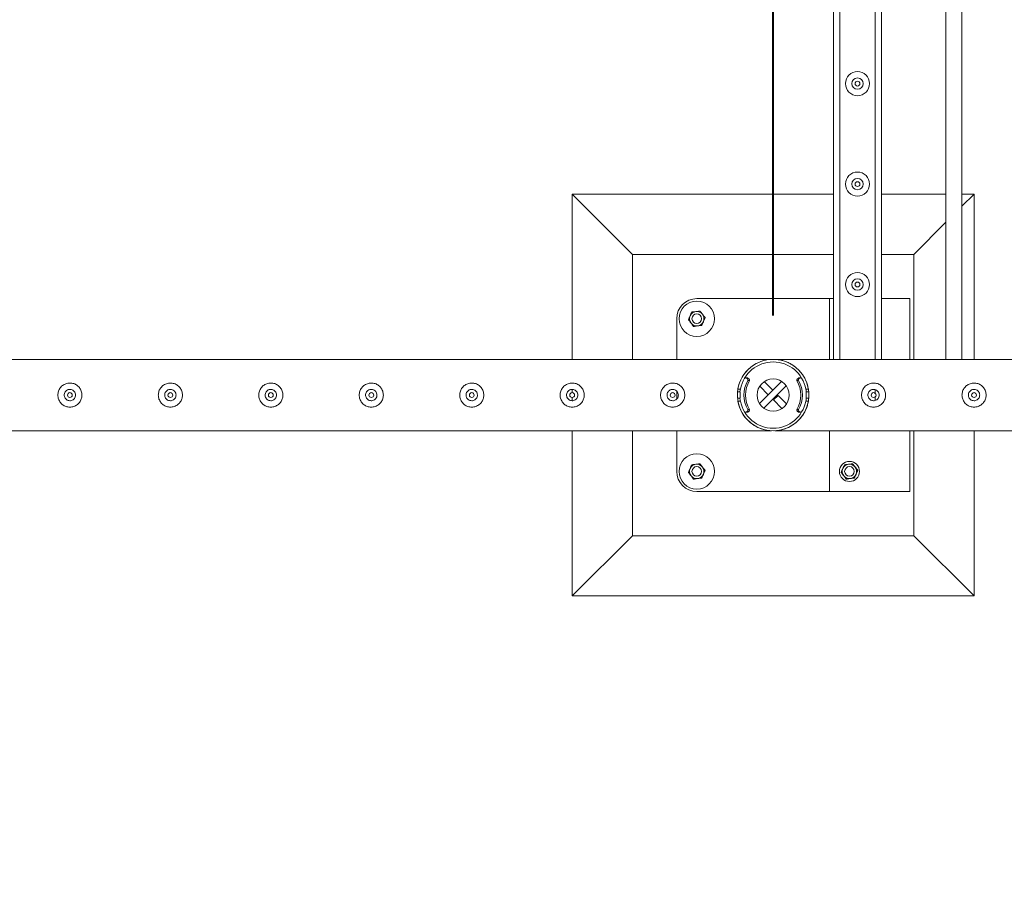
# Model space of a CAD drawing. Units: millimetres. Extents: x 0 to 4200, y 0 to 2976.
# Drawn here: x 1254 to 1377, y 2053 to 2159 of the extents above; entities that cross this region are included whole.
import ezdxf

# ---------------------------------------------------------------- set-up
doc = ezdxf.new("R2010")
doc.units = ezdxf.units.MM
doc.header["$LTSCALE"] = 100
doc.layers.add('LE_NORM', color=179, linetype='Continuous', lineweight=40)
doc.styles.add('SLDTEXTSTYLE0', font='TXT', dxfattribs={"width": 0.605})
doc.dimstyles.new('SLDDIMSTYLE0', dxfattribs={"dimtxt": 35, "dimasz": 30, "dimexe": 0, "dimexo": 0.0625, "dimgap": 8.75, "dimtad": 1, "dimrnd": 1e-09, "dimzin": 12, "dimdsep": 46, "dimtxsty": 'SLDTEXTSTYLE0', "dimsah": 1, "dimcen": 0.09, "dimadec": 0, "dimazin": 3, "dimtfac": 1, "dimtmove": 0, "dimatfit": 0, "dimfxl": 0, "dimfrac": 2, "dimtolj": 1, "dimtzin": 12, "dimarcsym": 0})
doc.dimstyles.new('SLDDIMSTYLE1', dxfattribs={"dimtxt": 35, "dimasz": 30, "dimexe": 0, "dimexo": 0.0625, "dimgap": 8.75, "dimtad": 1, "dimrnd": 1e-09, "dimzin": 12, "dimdsep": 46, "dimtxsty": 'SLDTEXTSTYLE0', "dimsah": 1, "dimcen": 0.09, "dimadec": 0, "dimazin": 3, "dimtfac": 1, "dimtofl": 0, "dimtmove": 0, "dimatfit": 3, "dimfxl": 0, "dimfrac": 2, "dimtolj": 1, "dimtzin": 12, "dimarcsym": 0})

# ---------------------------------------------------------------- blocks, each defined once
blk = doc.blocks.new('_D_2')
at = {"layer": 'LE_NORM'}
for p, q in [((763.16, 2202.78), (763.16, 2262.78)), ((1313.26, 2202.78), (753.26, 2202.78)), ((763.16, 2202.78), (763.16, 2112.78)), ((838.26, 2112.78), (753.26, 2112.78)), ((763.16, 2112.78), (763.16, 2052.78))]:
    blk.add_line(p, q, dxfattribs=at)
for points in [[(763.16, 2202.78), (773.16, 2232.78), (753.16, 2232.78)], [(763.16, 2112.78), (753.16, 2082.78), (773.16, 2082.78)]]:
    blk.add_solid(points, dxfattribs=at)
at = {"layer": 'LE_NORM', "insert": (718.05, 2135.85), "char_height": 35, "attachment_point": 1, "rotation": 90, "style": 'SLDTEXTSTYLE0'}
blk.add_mtext('90', dxfattribs=at)
blk = doc.blocks.new('_D_4')
at = {"layer": 'LE_NORM'}
for p, q in [((1098.16, 2122.68), (1098.16, 2297.68)), ((1348.16, 2122.68), (1348.16, 2297.68)), ((1098.16, 2287.78), (1348.16, 2287.78))]:
    blk.add_line(p, q, dxfattribs=at)
for points in [[(1098.16, 2287.78), (1128.16, 2277.78), (1128.16, 2297.78)], [(1348.16, 2287.78), (1318.16, 2297.78), (1318.16, 2277.78)]]:
    blk.add_solid(points, dxfattribs=at)
at = {"layer": 'LE_NORM', "insert": (1190.28, 2332.89), "char_height": 35, "attachment_point": 1, "style": 'SLDTEXTSTYLE0'}
blk.add_mtext('250', dxfattribs=at)
blk = doc.blocks.new('_D_7')
at = {"layer": 'LE_NORM'}
for p, q in [((848.16, 2122.68), (848.16, 2357.68)), ((2173.16, 2122.68), (2173.16, 2357.68)), ((848.16, 2347.78), (2173.16, 2347.78))]:
    blk.add_line(p, q, dxfattribs=at)
for points in [[(848.16, 2347.78), (878.16, 2337.78), (878.16, 2357.78)], [(2173.16, 2347.78), (2143.16, 2357.78), (2143.16, 2337.78)]]:
    blk.add_solid(points, dxfattribs=at)
at = {"layer": 'LE_NORM', "insert": (1466.82, 2392.89), "char_height": 35, "attachment_point": 1, "style": 'SLDTEXTSTYLE0'}
blk.add_mtext('1325', dxfattribs=at)
blk = doc.blocks.new('_D_8')
at = {"layer": 'LE_NORM'}
for p, q in [((1348.16, 2122.68), (1348.16, 2297.68)), ((1673.16, 2122.68), (1673.16, 2297.68)), ((1348.16, 2287.78), (1673.16, 2287.78))]:
    blk.add_line(p, q, dxfattribs=at)
for points in [[(1348.16, 2287.78), (1378.16, 2277.78), (1378.16, 2297.78)], [(1673.16, 2287.78), (1643.16, 2297.78), (1643.16, 2277.78)]]:
    blk.add_solid(points, dxfattribs=at)
at = {"layer": 'LE_NORM', "insert": (1477.78, 2332.89), "char_height": 35, "attachment_point": 1, "style": 'SLDTEXTSTYLE0'}
blk.add_mtext('325', dxfattribs=at)

msp = doc.modelspace()

# ---------------------------------------------------------------- linework, layer by layer
at = {"color": 8, "linetype": 'Continuous', "lineweight": 0}
for p, q in [((1356.464, 2205.776), (1356.464, 2117.221)), ((1360.864, 2205.776), (1360.864, 2117.221)), ((1360.864, 2113.445), (1360.864, 2112.999)), ((1360.864, 2112.552), (1360.864, 2112.107))]:
    msp.add_line(p, q, dxfattribs=at)
at = {"color": 7, "linetype": 'Continuous', "lineweight": 0}
for p, q in [((1355.664, 2204.976), (1355.664, 2117.221)), ((1355.664, 2117.221), (1355.664, 2199.776)), ((1361.664, 2199.776), (1361.664, 2117.221)), ((1369.664, 2199.776), (1369.664, 2117.221)), ((1371.664, 2117.221), (1371.664, 2199.776)), ((1323.164, 2137.776), (1323.164, 2117.221)), ((1323.164, 2137.776), (1330.664, 2130.276)), ((1355.664, 2137.776), (1323.164, 2137.776)), ((1369.664, 2137.776), (1361.664, 2137.776)), ((1373.164, 2137.776), (1371.664, 2137.776)), ((1373.164, 2137.776), (1371.664, 2136.276)), ((1373.164, 2117.221), (1373.164, 2137.776)), ((1369.664, 2134.276), (1365.664, 2130.276)), ((1330.664, 2130.276), (1330.664, 2117.221)), ((1355.664, 2130.276), (1330.664, 2130.276)), ((1365.664, 2130.276), (1361.664, 2130.276)), ((1365.664, 2117.221), (1365.664, 2130.276)), ((1355.164, 2124.776), (1338.664, 2124.776)), ((1355.164, 2124.776), (1355.164, 2117.221)), ((1355.664, 2124.776), (1355.164, 2124.776)), ((1365.164, 2124.776), (1361.664, 2124.776)), ((1365.164, 2117.221), (1365.164, 2124.776)), ((1336.164, 2122.276), (1336.164, 2117.221)), ((1347.953, 2117.221), (1098.375, 2117.221)), ((1672.953, 2117.221), (1348.375, 2117.221)), ((1344.919, 2114.909), (1344.719, 2114.909)), ((1344.969, 2114.775), (1344.801, 2114.885)), ((1345.001, 2114.885), (1344.801, 2114.885)), ((1344.969, 2114.775), (1345.168, 2114.775)), ((1345.168, 2114.775), (1345.001, 2114.885)), ((1351.327, 2114.885), (1351.16, 2114.775)), ((1351.16, 2114.775), (1351.36, 2114.775)), ((1351.527, 2114.885), (1351.327, 2114.885)), ((1351.527, 2114.885), (1351.36, 2114.775)), ((1351.609, 2114.909), (1351.409, 2114.909)), ((1323.164, 2113.472), (1323.164, 2113.076)), ((1343.783, 2113.526), (1344.108, 2113.526)), ((1345.215, 2114.573), (1345.015, 2114.573)), ((1346.463, 2111.723), (1349.216, 2114.476)), ((1347.557, 2112.817), (1346.496, 2113.878)), ((1347.012, 2111.141), (1349.799, 2113.928)), ((1348.123, 2113.383), (1347.061, 2114.444)), ((1348.123, 2113.383), (1347.557, 2112.817)), ((1351.313, 2114.573), (1351.113, 2114.573)), ((1352.545, 2113.526), (1352.22, 2113.526)), ((1323.164, 2112.476), (1323.164, 2112.072)), ((1336.164, 2113.262), (1336.164, 2112.291)), ((1344.069, 2112.376), (1343.738, 2112.376)), ((1344.069, 2113.176), (1343.739, 2113.176)), ((1344.069, 2112.376), (1344.069, 2113.176)), ((1344.069, 2112.376), (1344.069, 2113.176)), ((1344.069, 2113.176), (1344.069, 2113.176)), ((1344.069, 2112.376), (1344.069, 2112.376)), ((1348.206, 2112.169), (1348.771, 2112.734)), ((1348.206, 2112.169), (1349.267, 2111.107)), ((1348.771, 2112.734), (1349.833, 2111.673)), ((1352.259, 2113.176), (1352.259, 2112.376)), ((1352.259, 2113.176), (1352.259, 2112.376)), ((1352.259, 2113.176), (1352.259, 2113.176)), ((1352.259, 2113.176), (1352.591, 2113.176)), ((1352.259, 2112.376), (1352.259, 2112.376)), ((1352.259, 2112.376), (1352.589, 2112.376)), ((1344.108, 2112.026), (1343.783, 2112.026)), ((1345.015, 2110.978), (1345.215, 2110.978)), ((1351.113, 2110.978), (1351.313, 2110.978)), ((1352.22, 2112.026), (1352.545, 2112.026)), ((1344.719, 2110.642), (1344.919, 2110.642)), ((1344.801, 2110.666), (1344.969, 2110.776)), ((1344.801, 2110.666), (1345.001, 2110.666)), ((1345.168, 2110.776), (1344.969, 2110.776)), ((1345.001, 2110.666), (1345.168, 2110.776)), ((1351.36, 2110.776), (1351.16, 2110.776)), ((1351.16, 2110.776), (1351.327, 2110.666)), ((1351.327, 2110.666), (1351.527, 2110.666)), ((1351.36, 2110.776), (1351.527, 2110.666)), ((1351.409, 2110.642), (1351.609, 2110.642)), ((1098.378, 2108.331), (1347.951, 2108.331)), ((1323.164, 2108.331), (1323.164, 2087.776)), ((1330.664, 2108.331), (1330.664, 2095.276)), ((1336.164, 2108.331), (1336.164, 2103.276)), ((1347.951, 2108.331), (1347.953, 2108.331)), ((1348.375, 2108.331), (1348.378, 2108.331)), ((1348.378, 2108.331), (1672.951, 2108.331)), ((1355.164, 2108.331), (1355.164, 2100.776)), ((1365.164, 2100.776), (1365.164, 2108.331)), ((1365.664, 2095.276), (1365.664, 2108.331)), ((1373.164, 2087.776), (1373.164, 2108.331)), ((1338.664, 2100.776), (1355.164, 2100.776)), ((1355.164, 2100.776), (1365.164, 2100.776)), ((1323.164, 2087.776), (1330.664, 2095.276)), ((1330.664, 2095.276), (1365.664, 2095.276)), ((1373.164, 2087.776), (1365.664, 2095.276)), ((1323.164, 2087.776), (1373.164, 2087.776))]:
    msp.add_line(p, q, dxfattribs=at)
at = {"color": 7, "linetype": 'Continuous', "lineweight": 0, "flags": 128}
for points in [[(1347.951, 2108.331), (1347.952, 2108.331), (1347.933, 2108.332), (1347.814, 2108.339), (1347.476, 2108.379), (1347.125, 2108.449), (1346.679, 2108.581), (1346.238, 2108.764), (1345.799, 2109.006), (1345.375, 2109.309), (1344.887, 2109.765), (1344.658, 2110.036), (1344.444, 2110.334), (1344.156, 2110.843), (1343.924, 2111.425), (1343.793, 2111.941), (1343.723, 2112.495), (1343.722, 2113.043), (1343.791, 2113.6), (1343.916, 2114.099), (1344.095, 2114.577), (1344.411, 2115.167), (1344.802, 2115.691), (1345.091, 2115.994), (1345.399, 2116.262), (1345.728, 2116.5), (1346.071, 2116.703), (1346.457, 2116.885), (1346.853, 2117.028), (1347.375, 2117.155), (1347.679, 2117.199), (1347.797, 2117.21), (1347.903, 2117.218), (1347.945, 2117.22), (1347.953, 2117.221), (1347.953, 2117.221)], [(1344.09, 2113.526), (1344.067, 2113.394), (1344.039, 2113.176)], [(1352.289, 2113.176), (1352.261, 2113.394), (1352.238, 2113.526)], [(1344.039, 2112.376), (1344.067, 2112.157), (1344.09, 2112.026)], [(1352.238, 2112.026), (1352.261, 2112.157), (1352.289, 2112.376)]]:
    msp.add_lwpolyline(points, dxfattribs=at)
at = {"color": 7, "linetype": 'Continuous', "lineweight": 0}
for centre, radius in [((1358.664, 2151.526), 1.5), ((1358.664, 2151.526), 0.705), ((1358.664, 2151.526), 0.3), ((1358.664, 2139.026), 1.5), ((1358.664, 2139.026), 0.705), ((1358.664, 2139.026), 0.3), ((1358.664, 2126.526), 1.5), ((1358.664, 2126.526), 0.705), ((1358.664, 2126.526), 0.3), ((1338.664, 2122.276), 2.2), ((1338.664, 2122.276), 0.6), ((1348.164, 2112.776), 2), ((1260.664, 2112.776), 0.3), ((1273.164, 2112.776), 0.3), ((1285.664, 2112.776), 0.3), ((1298.164, 2112.776), 0.3), ((1310.664, 2112.776), 0.3), ((1323.164, 2112.776), 0.3), ((1335.664, 2112.776), 0.3), ((1360.664, 2112.776), 0.3), ((1373.164, 2112.776), 0.3), ((1338.664, 2103.276), 2.2), ((1338.664, 2103.276), 0.6), ((1357.664, 2103.276), 1.25), ((1357.664, 2103.276), 0.6)]:
    msp.add_circle(centre, radius, dxfattribs=at)
for centre, radius, start, end in [((1338.664, 2122.276), 2.5, 90, 180), ((1338.664, 2122.276), 0.9, 37.26603, 97.26603), ((1338.664, 2122.276), 0.9, 157.26603, 217.26603), ((1338.664, 2122.276), 0.9, 97.26603, 157.26603), ((1338.664, 2122.276), 0.9, 337.26603, 37.26603), ((1338.664, 2122.276), 0.9, 217.26603, 277.26603), ((1338.664, 2122.276), 0.9, 277.26603, 337.26603), ((1348.164, 2112.776), 4.445, 9.71392, 170.28608), ((1348.164, 2112.776), 4.125, 10.47568, 169.52432), ((1344.719, 2114.76), 0.15, 56.7312, 146.52709), ((1344.919, 2114.76), 0.15, 56.72645, 89.99843), ((1344.886, 2114.65), 0.15, 329.12246, 56.71286), ((1345.086, 2114.65), 0.15, 329.12246, 56.71286), ((1351.242, 2114.65), 0.15, 123.28714, 210.87754), ((1351.442, 2114.65), 0.15, 123.28714, 210.87754), ((1351.409, 2114.76), 0.15, 90.00157, 123.27355), ((1351.609, 2114.76), 0.15, 33.47523, 123.26881), ((1348.021, 2112.776), 3.502, 149.12798, 210.87202), ((1348.221, 2112.776), 3.502, 149.12798, 210.87202), ((1348.107, 2112.776), 3.502, 329.12798, 30.87202), ((1348.307, 2112.776), 3.502, 329.12798, 30.87202), ((1348.164, 2112.776), 4.445, 189.71392, 350.28608), ((1348.164, 2112.776), 4.125, 190.47568, 349.52432), ((1344.886, 2110.901), 0.15, 303.28714, 30.87754), ((1345.086, 2110.901), 0.15, 303.28714, 30.87754), ((1351.242, 2110.901), 0.15, 149.12246, 236.71286), ((1351.442, 2110.901), 0.15, 149.12246, 236.71286), ((1344.719, 2110.792), 0.15, 213.47512, 303.26881), ((1344.919, 2110.792), 0.15, 270.00157, 303.27355), ((1351.409, 2110.792), 0.15, 236.72645, 269.99843), ((1351.609, 2110.792), 0.15, 236.73119, 326.52447), ((1338.664, 2103.276), 0.9, 157.26603, 217.26603), ((1338.664, 2103.276), 0.9, 97.26603, 157.26603), ((1338.664, 2103.276), 0.9, 37.26603, 97.26603), ((1338.664, 2103.276), 0.9, 337.26603, 37.26603), ((1357.664, 2103.276), 0.9, 157.26603, 217.26603), ((1357.664, 2103.276), 0.9, 97.26603, 157.26603), ((1357.664, 2103.276), 0.9, 37.26603, 97.26603), ((1357.664, 2103.276), 0.9, 337.26603, 37.26603), ((1338.664, 2103.276), 2.5, 180, 270), ((1338.664, 2103.276), 0.9, 217.26603, 277.26603), ((1338.664, 2103.276), 0.9, 277.26603, 337.26603), ((1357.664, 2103.276), 0.9, 217.26603, 277.26603), ((1357.664, 2103.276), 0.9, 277.26603, 337.26603)]:
    msp.add_arc(centre, radius, start, end, dxfattribs=at)
for points, knots in [([(1338.55, 2123.168), (1338.597, 2123.174), (1338.772, 2123.197), (1338.942, 2123.218), (1339.066, 2123.234)], [0, 0, 0, 0, 0.2686336, 1, 1, 1, 1]), ([(1339.066, 2123.234), (1339.117, 2123.167), (1339.22, 2123.031), (1339.327, 2122.891), (1339.38, 2122.821)], [0, 0, 0, 0, 0.495458, 1, 1, 1, 1]), ([(1337.633, 2122.144), (1337.666, 2122.222), (1337.732, 2122.379), (1337.8, 2122.541), (1337.834, 2122.623)], [0, 0, 0, 0, 0.49545796, 1, 1, 1, 1]), ([(1337.948, 2121.731), (1337.94, 2121.74), (1337.884, 2121.815), (1337.777, 2121.955), (1337.682, 2122.081), (1337.633, 2122.144)], [0, 0, 0, 0, 0.07009, 0.5307844, 1, 1, 1, 1]), ([(1337.834, 2122.623), (1337.839, 2122.635), (1337.875, 2122.721), (1337.943, 2122.883), (1338.004, 2123.029), (1338.035, 2123.103)], [0, 0, 0, 0, 0.07009, 0.5307844, 1, 1, 1, 1]), ([(1338.035, 2123.103), (1338.078, 2123.108), (1338.246, 2123.13), (1338.421, 2123.152), (1338.55, 2123.168)], [0, 0, 0, 0, 0.25755135, 1, 1, 1, 1]), ([(1339.38, 2122.821), (1339.388, 2122.811), (1339.444, 2122.737), (1339.551, 2122.597), (1339.647, 2122.471), (1339.695, 2122.407)], [0, 0, 0, 0, 0.07009, 0.5307844, 1, 1, 1, 1]), ([(1339.695, 2122.407), (1339.662, 2122.329), (1339.597, 2122.172), (1339.529, 2122.01), (1339.494, 2121.928)], [0, 0, 0, 0, 0.49545796, 1, 1, 1, 1]), ([(1338.263, 2121.317), (1338.211, 2121.384), (1338.108, 2121.52), (1338.002, 2121.66), (1337.948, 2121.731)], [0, 0, 0, 0, 0.495458, 1, 1, 1, 1]), ([(1338.263, 2121.317), (1338.306, 2121.323), (1338.474, 2121.344), (1338.648, 2121.366), (1338.778, 2121.383)], [0, 0, 0, 0, 0.2575513, 1, 1, 1, 1]), ([(1338.778, 2121.383), (1338.825, 2121.389), (1338.999, 2121.411), (1339.169, 2121.433), (1339.293, 2121.449)], [0, 0, 0, 0, 0.2686336, 1, 1, 1, 1]), ([(1339.494, 2121.928), (1339.489, 2121.916), (1339.453, 2121.83), (1339.385, 2121.668), (1339.324, 2121.522), (1339.293, 2121.449)], [0, 0, 0, 0, 0.07009, 0.5307844, 1, 1, 1, 1]), ([(1348.375, 2117.221), (1348.38, 2117.22), (1348.394, 2117.22), (1348.557, 2117.21), (1348.808, 2117.183), (1349.177, 2117.115), (1349.589, 2117), (1350.043, 2116.82), (1350.491, 2116.581), (1350.957, 2116.257), (1351.343, 2115.904), (1351.651, 2115.548), (1351.907, 2115.198), (1352.171, 2114.743), (1352.394, 2114.199), (1352.541, 2113.638), (1352.615, 2113.09), (1352.619, 2112.527), (1352.554, 2111.983), (1352.427, 2111.466), (1352.229, 2110.931), (1351.938, 2110.388), (1351.596, 2109.926), (1351.262, 2109.572), (1350.955, 2109.301), (1350.63, 2109.064), (1350.285, 2108.857), (1349.925, 2108.682), (1349.55, 2108.541), (1349.167, 2108.434), (1348.833, 2108.372), (1348.577, 2108.343), (1348.438, 2108.334), (1348.379, 2108.331), (1348.378, 2108.331), (1348.378, 2108.331)], [0, 0, 0, 0, 0.0054436, 0.0177536, 0.0455598, 0.0735398, 0.1130533, 0.1528224, 0.193491, 0.2345254, 0.2844369, 0.3098851, 0.3355055, 0.3747252, 0.4149489, 0.4477914, 0.4815484, 0.514415, 0.5483278, 0.5799217, 0.6122594, 0.6562627, 0.701529, 0.731753, 0.7622118, 0.7933084, 0.8245868, 0.8572576, 0.8900904, 0.923388, 0.9568321, 0.9767334, 0.9911845, 0.9969022, 1, 1, 1, 1]), ([(1260.664, 2114.276), (1260.745, 2114.272), (1260.908, 2114.264), (1261.144, 2114.203), (1261.369, 2114.107), (1261.575, 2113.976), (1261.76, 2113.81), (1261.917, 2113.613), (1262.041, 2113.388), (1262.125, 2113.147), (1262.166, 2112.894), (1262.165, 2112.647), (1262.124, 2112.405), (1262.047, 2112.177), (1261.933, 2111.963), (1261.785, 2111.769), (1261.603, 2111.597), (1261.393, 2111.456), (1261.157, 2111.351), (1260.91, 2111.289), (1260.657, 2111.269), (1260.414, 2111.29), (1260.178, 2111.35), (1259.959, 2111.444), (1259.754, 2111.575), (1259.57, 2111.739), (1259.412, 2111.936), (1259.289, 2112.16), (1259.203, 2112.404), (1259.162, 2112.653), (1259.163, 2112.904), (1259.203, 2113.143), (1259.281, 2113.373), (1259.394, 2113.586), (1259.542, 2113.781), (1259.723, 2113.952), (1259.934, 2114.095), (1260.166, 2114.198), (1260.413, 2114.263), (1260.579, 2114.271), (1260.664, 2114.276)], [0, 0, 0, 0, 0.02540927, 0.05158471, 0.07698624, 0.10307623, 0.12940356, 0.15645359, 0.18343742, 0.21125922, 0.23727017, 0.26410004, 0.28910199, 0.31481256, 0.34017529, 0.36620905, 0.39277836, 0.4200937, 0.44700755, 0.47477551, 0.50044697, 0.52692003, 0.55172738, 0.57721272, 0.60284021, 0.62914295, 0.65600413, 0.68365134, 0.71029929, 0.73779806, 0.76318218, 0.78932927, 0.81432998, 0.8400066, 0.86595489, 0.89259848, 0.9195542, 0.94731772, 0.97325625, 1, 1, 1, 1]), ([(1260.664, 2112.071), (1260.586, 2112.078), (1260.428, 2112.094), (1260.219, 2112.213), (1260.058, 2112.39), (1259.964, 2112.613), (1259.95, 2112.853), (1260.015, 2113.083), (1260.152, 2113.279), (1260.346, 2113.42), (1260.578, 2113.489), (1260.817, 2113.477), (1261.039, 2113.388), (1261.219, 2113.231), (1261.339, 2113.022), (1261.382, 2112.785), (1261.345, 2112.549), (1261.233, 2112.338), (1261.058, 2112.175), (1260.857, 2112.084), (1260.721, 2112.075), (1260.664, 2112.071)], [0, 0, 0, 0, 0.0531579, 0.1062971, 0.1599219, 0.213874, 0.267304, 0.3201879, 0.3733289, 0.4271391, 0.4810064, 0.534203, 0.5870542, 0.6404162, 0.6943525, 0.7480374, 0.8010479, 0.8540007, 0.9075898, 0.9615487, 1, 1, 1, 1]), ([(1273.164, 2114.276), (1273.245, 2114.272), (1273.408, 2114.264), (1273.644, 2114.203), (1273.869, 2114.107), (1274.075, 2113.976), (1274.26, 2113.81), (1274.417, 2113.613), (1274.541, 2113.388), (1274.625, 2113.147), (1274.666, 2112.894), (1274.665, 2112.647), (1274.624, 2112.405), (1274.547, 2112.177), (1274.433, 2111.963), (1274.285, 2111.769), (1274.103, 2111.597), (1273.893, 2111.456), (1273.657, 2111.351), (1273.41, 2111.289), (1273.157, 2111.269), (1272.914, 2111.29), (1272.678, 2111.35), (1272.459, 2111.444), (1272.254, 2111.575), (1272.07, 2111.739), (1271.912, 2111.936), (1271.789, 2112.16), (1271.703, 2112.404), (1271.662, 2112.653), (1271.663, 2112.904), (1271.703, 2113.143), (1271.781, 2113.373), (1271.894, 2113.586), (1272.042, 2113.781), (1272.223, 2113.952), (1272.434, 2114.095), (1272.666, 2114.198), (1272.913, 2114.263), (1273.079, 2114.271), (1273.164, 2114.276)], [0, 0, 0, 0, 0.0254093, 0.0515847, 0.0769862, 0.1030762, 0.1294036, 0.1564536, 0.1834374, 0.2112592, 0.2372702, 0.2641, 0.289102, 0.3148126, 0.3401753, 0.366209, 0.3927784, 0.4200937, 0.4470075, 0.4747755, 0.500447, 0.52692, 0.5517274, 0.5772127, 0.6028402, 0.6291429, 0.6560041, 0.6836513, 0.7102993, 0.7377981, 0.7631822, 0.7893293, 0.81433, 0.8400066, 0.8659549, 0.8925985, 0.9195542, 0.9473177, 0.9732563, 1, 1, 1, 1]), ([(1273.164, 2112.071), (1273.086, 2112.078), (1272.928, 2112.094), (1272.719, 2112.213), (1272.558, 2112.39), (1272.464, 2112.613), (1272.45, 2112.853), (1272.515, 2113.083), (1272.652, 2113.279), (1272.846, 2113.42), (1273.078, 2113.489), (1273.317, 2113.477), (1273.539, 2113.388), (1273.719, 2113.231), (1273.839, 2113.022), (1273.882, 2112.785), (1273.845, 2112.549), (1273.733, 2112.338), (1273.558, 2112.175), (1273.357, 2112.084), (1273.221, 2112.075), (1273.164, 2112.071)], [0, 0, 0, 0, 0.0531579, 0.1062971, 0.1599219, 0.213874, 0.267304, 0.3201879, 0.3733289, 0.4271391, 0.4810064, 0.534203, 0.5870542, 0.6404162, 0.6943525, 0.7480374, 0.8010479, 0.8540007, 0.9075898, 0.9615487, 1, 1, 1, 1]), ([(1285.664, 2114.276), (1285.745, 2114.272), (1285.908, 2114.264), (1286.144, 2114.203), (1286.369, 2114.107), (1286.575, 2113.976), (1286.76, 2113.81), (1286.917, 2113.613), (1287.041, 2113.388), (1287.125, 2113.147), (1287.166, 2112.894), (1287.165, 2112.647), (1287.124, 2112.405), (1287.047, 2112.177), (1286.933, 2111.963), (1286.785, 2111.769), (1286.603, 2111.597), (1286.393, 2111.456), (1286.157, 2111.351), (1285.91, 2111.289), (1285.657, 2111.269), (1285.414, 2111.29), (1285.178, 2111.35), (1284.959, 2111.444), (1284.754, 2111.575), (1284.57, 2111.739), (1284.412, 2111.936), (1284.289, 2112.16), (1284.203, 2112.404), (1284.162, 2112.653), (1284.163, 2112.904), (1284.203, 2113.143), (1284.281, 2113.373), (1284.394, 2113.586), (1284.542, 2113.781), (1284.723, 2113.952), (1284.934, 2114.095), (1285.166, 2114.198), (1285.413, 2114.263), (1285.579, 2114.271), (1285.664, 2114.276)], [0, 0, 0, 0, 0.0254093, 0.0515847, 0.0769862, 0.1030762, 0.1294036, 0.1564536, 0.1834374, 0.2112592, 0.2372702, 0.2641, 0.289102, 0.3148126, 0.3401753, 0.366209, 0.3927784, 0.4200937, 0.4470075, 0.4747755, 0.500447, 0.52692, 0.5517274, 0.5772127, 0.6028402, 0.6291429, 0.6560041, 0.6836513, 0.7102993, 0.7377981, 0.7631822, 0.7893293, 0.81433, 0.8400066, 0.8659549, 0.8925985, 0.9195542, 0.9473177, 0.9732563, 1, 1, 1, 1]), ([(1285.664, 2112.071), (1285.586, 2112.078), (1285.428, 2112.094), (1285.219, 2112.213), (1285.058, 2112.39), (1284.964, 2112.613), (1284.95, 2112.853), (1285.015, 2113.083), (1285.152, 2113.279), (1285.346, 2113.42), (1285.578, 2113.489), (1285.817, 2113.477), (1286.039, 2113.388), (1286.219, 2113.231), (1286.339, 2113.022), (1286.382, 2112.785), (1286.345, 2112.549), (1286.233, 2112.338), (1286.058, 2112.175), (1285.857, 2112.084), (1285.721, 2112.075), (1285.664, 2112.071)], [0, 0, 0, 0, 0.0531579, 0.1062971, 0.1599219, 0.213874, 0.267304, 0.3201879, 0.3733289, 0.4271391, 0.4810064, 0.534203, 0.5870542, 0.6404162, 0.6943525, 0.7480374, 0.8010479, 0.8540007, 0.9075898, 0.9615487, 1, 1, 1, 1]), ([(1298.164, 2114.276), (1298.245, 2114.272), (1298.408, 2114.264), (1298.644, 2114.203), (1298.869, 2114.107), (1299.075, 2113.976), (1299.26, 2113.81), (1299.417, 2113.613), (1299.541, 2113.388), (1299.625, 2113.147), (1299.666, 2112.894), (1299.665, 2112.647), (1299.624, 2112.405), (1299.547, 2112.177), (1299.433, 2111.963), (1299.285, 2111.769), (1299.103, 2111.597), (1298.893, 2111.456), (1298.657, 2111.351), (1298.41, 2111.289), (1298.157, 2111.269), (1297.914, 2111.29), (1297.678, 2111.35), (1297.459, 2111.444), (1297.254, 2111.575), (1297.07, 2111.739), (1296.912, 2111.936), (1296.789, 2112.16), (1296.703, 2112.404), (1296.662, 2112.653), (1296.663, 2112.904), (1296.703, 2113.143), (1296.781, 2113.373), (1296.894, 2113.586), (1297.042, 2113.781), (1297.223, 2113.952), (1297.434, 2114.095), (1297.666, 2114.198), (1297.913, 2114.263), (1298.079, 2114.271), (1298.164, 2114.276)], [0, 0, 0, 0, 0.0254093, 0.0515847, 0.0769862, 0.1030762, 0.1294036, 0.1564536, 0.1834374, 0.2112592, 0.2372702, 0.2641, 0.289102, 0.3148126, 0.3401753, 0.366209, 0.3927784, 0.4200937, 0.4470075, 0.4747755, 0.500447, 0.52692, 0.5517274, 0.5772127, 0.6028402, 0.6291429, 0.6560041, 0.6836513, 0.7102993, 0.7377981, 0.7631822, 0.7893293, 0.81433, 0.8400066, 0.8659549, 0.8925985, 0.9195542, 0.9473177, 0.9732563, 1, 1, 1, 1]), ([(1298.164, 2112.071), (1298.086, 2112.078), (1297.928, 2112.094), (1297.719, 2112.213), (1297.558, 2112.39), (1297.464, 2112.613), (1297.45, 2112.853), (1297.515, 2113.083), (1297.652, 2113.279), (1297.846, 2113.42), (1298.078, 2113.489), (1298.317, 2113.477), (1298.539, 2113.388), (1298.719, 2113.231), (1298.839, 2113.022), (1298.882, 2112.785), (1298.845, 2112.549), (1298.733, 2112.338), (1298.558, 2112.175), (1298.357, 2112.084), (1298.221, 2112.075), (1298.164, 2112.071)], [0, 0, 0, 0, 0.0531579, 0.1062971, 0.1599219, 0.213874, 0.267304, 0.3201879, 0.3733289, 0.4271391, 0.4810064, 0.534203, 0.5870542, 0.6404162, 0.6943525, 0.7480374, 0.8010479, 0.8540007, 0.9075898, 0.9615487, 1, 1, 1, 1]), ([(1310.664, 2114.276), (1310.745, 2114.272), (1310.908, 2114.264), (1311.144, 2114.203), (1311.369, 2114.107), (1311.575, 2113.976), (1311.76, 2113.81), (1311.917, 2113.613), (1312.041, 2113.388), (1312.125, 2113.147), (1312.166, 2112.894), (1312.165, 2112.647), (1312.124, 2112.405), (1312.047, 2112.177), (1311.933, 2111.963), (1311.785, 2111.769), (1311.603, 2111.597), (1311.393, 2111.456), (1311.157, 2111.351), (1310.91, 2111.289), (1310.657, 2111.269), (1310.414, 2111.29), (1310.178, 2111.35), (1309.959, 2111.444), (1309.754, 2111.575), (1309.57, 2111.739), (1309.412, 2111.936), (1309.289, 2112.16), (1309.203, 2112.404), (1309.162, 2112.653), (1309.163, 2112.904), (1309.203, 2113.143), (1309.281, 2113.373), (1309.394, 2113.586), (1309.542, 2113.781), (1309.723, 2113.952), (1309.934, 2114.095), (1310.166, 2114.198), (1310.413, 2114.263), (1310.579, 2114.271), (1310.664, 2114.276)], [0, 0, 0, 0, 0.0254093, 0.0515847, 0.0769862, 0.1030762, 0.1294036, 0.1564536, 0.1834374, 0.2112592, 0.2372702, 0.2641, 0.289102, 0.3148126, 0.3401753, 0.366209, 0.3927784, 0.4200937, 0.4470075, 0.4747755, 0.500447, 0.52692, 0.5517274, 0.5772127, 0.6028402, 0.6291429, 0.6560041, 0.6836513, 0.7102993, 0.7377981, 0.7631822, 0.7893293, 0.81433, 0.8400066, 0.8659549, 0.8925985, 0.9195542, 0.9473177, 0.9732563, 1, 1, 1, 1]), ([(1310.664, 2112.071), (1310.586, 2112.078), (1310.428, 2112.094), (1310.219, 2112.213), (1310.058, 2112.39), (1309.964, 2112.613), (1309.95, 2112.853), (1310.015, 2113.083), (1310.152, 2113.279), (1310.346, 2113.42), (1310.578, 2113.489), (1310.817, 2113.477), (1311.039, 2113.388), (1311.219, 2113.231), (1311.339, 2113.022), (1311.382, 2112.785), (1311.345, 2112.549), (1311.233, 2112.338), (1311.058, 2112.175), (1310.857, 2112.084), (1310.721, 2112.075), (1310.664, 2112.071)], [0, 0, 0, 0, 0.0531579, 0.1062971, 0.1599219, 0.213874, 0.267304, 0.3201879, 0.3733289, 0.4271391, 0.4810064, 0.534203, 0.5870542, 0.6404162, 0.6943525, 0.7480374, 0.8010479, 0.8540007, 0.9075898, 0.9615487, 1, 1, 1, 1]), ([(1323.164, 2114.276), (1323.245, 2114.272), (1323.408, 2114.264), (1323.644, 2114.203), (1323.869, 2114.107), (1324.075, 2113.976), (1324.26, 2113.81), (1324.417, 2113.613), (1324.541, 2113.388), (1324.625, 2113.147), (1324.666, 2112.894), (1324.665, 2112.647), (1324.624, 2112.405), (1324.547, 2112.177), (1324.433, 2111.963), (1324.285, 2111.769), (1324.103, 2111.597), (1323.893, 2111.456), (1323.657, 2111.351), (1323.41, 2111.289), (1323.157, 2111.269), (1322.914, 2111.29), (1322.678, 2111.35), (1322.459, 2111.444), (1322.254, 2111.575), (1322.07, 2111.739), (1321.912, 2111.936), (1321.789, 2112.16), (1321.703, 2112.404), (1321.662, 2112.653), (1321.663, 2112.904), (1321.703, 2113.143), (1321.781, 2113.373), (1321.894, 2113.586), (1322.042, 2113.781), (1322.223, 2113.952), (1322.434, 2114.095), (1322.666, 2114.198), (1322.913, 2114.263), (1323.079, 2114.271), (1323.164, 2114.276)], [0, 0, 0, 0, 0.0254093, 0.0515847, 0.0769862, 0.1030762, 0.1294036, 0.1564536, 0.1834374, 0.2112592, 0.2372702, 0.2641, 0.289102, 0.3148126, 0.3401753, 0.366209, 0.3927784, 0.4200937, 0.4470075, 0.4747755, 0.500447, 0.52692, 0.5517274, 0.5772127, 0.6028402, 0.6291429, 0.6560041, 0.6836513, 0.7102993, 0.7377981, 0.7631822, 0.7893293, 0.81433, 0.8400066, 0.8659549, 0.8925985, 0.9195542, 0.9473177, 0.9732563, 1, 1, 1, 1]), ([(1323.164, 2112.071), (1323.086, 2112.078), (1322.928, 2112.094), (1322.719, 2112.213), (1322.558, 2112.39), (1322.464, 2112.613), (1322.45, 2112.853), (1322.515, 2113.083), (1322.652, 2113.279), (1322.846, 2113.42), (1323.078, 2113.489), (1323.317, 2113.477), (1323.539, 2113.388), (1323.719, 2113.231), (1323.839, 2113.022), (1323.882, 2112.785), (1323.845, 2112.549), (1323.733, 2112.338), (1323.558, 2112.175), (1323.357, 2112.084), (1323.221, 2112.075), (1323.164, 2112.071)], [0, 0, 0, 0, 0.05315794, 0.10629713, 0.15992191, 0.21387399, 0.26730398, 0.32018786, 0.37332885, 0.42713914, 0.48100644, 0.53420296, 0.58705418, 0.64041619, 0.69435248, 0.74803743, 0.80104789, 0.85400072, 0.90758984, 0.96154871, 1, 1, 1, 1]), ([(1335.664, 2114.276), (1335.745, 2114.272), (1335.908, 2114.264), (1336.144, 2114.203), (1336.369, 2114.107), (1336.575, 2113.976), (1336.76, 2113.81), (1336.917, 2113.613), (1337.041, 2113.388), (1337.125, 2113.147), (1337.166, 2112.894), (1337.165, 2112.647), (1337.124, 2112.405), (1337.047, 2112.177), (1336.933, 2111.963), (1336.785, 2111.769), (1336.603, 2111.597), (1336.393, 2111.456), (1336.157, 2111.351), (1335.91, 2111.289), (1335.657, 2111.269), (1335.414, 2111.29), (1335.178, 2111.35), (1334.959, 2111.444), (1334.754, 2111.575), (1334.57, 2111.739), (1334.412, 2111.936), (1334.289, 2112.16), (1334.203, 2112.404), (1334.162, 2112.653), (1334.163, 2112.904), (1334.203, 2113.143), (1334.281, 2113.373), (1334.394, 2113.586), (1334.542, 2113.781), (1334.723, 2113.952), (1334.934, 2114.095), (1335.166, 2114.198), (1335.413, 2114.263), (1335.579, 2114.271), (1335.664, 2114.276)], [0, 0, 0, 0, 0.0254093, 0.0515847, 0.0769862, 0.1030762, 0.1294036, 0.1564536, 0.1834374, 0.2112592, 0.2372702, 0.2641, 0.289102, 0.3148126, 0.3401753, 0.366209, 0.3927784, 0.4200937, 0.4470075, 0.4747755, 0.500447, 0.52692, 0.5517274, 0.5772127, 0.6028402, 0.6291429, 0.6560041, 0.6836513, 0.7102993, 0.7377981, 0.7631822, 0.7893293, 0.81433, 0.8400066, 0.8659549, 0.8925985, 0.9195542, 0.9473177, 0.9732563, 1, 1, 1, 1]), ([(1335.664, 2112.071), (1335.586, 2112.078), (1335.428, 2112.094), (1335.219, 2112.213), (1335.058, 2112.39), (1334.964, 2112.613), (1334.95, 2112.853), (1335.015, 2113.083), (1335.152, 2113.279), (1335.346, 2113.42), (1335.578, 2113.489), (1335.817, 2113.477), (1336.039, 2113.388), (1336.219, 2113.231), (1336.339, 2113.022), (1336.382, 2112.785), (1336.345, 2112.549), (1336.233, 2112.338), (1336.058, 2112.175), (1335.857, 2112.084), (1335.721, 2112.075), (1335.664, 2112.071)], [0, 0, 0, 0, 0.0531579, 0.1062971, 0.1599219, 0.213874, 0.267304, 0.3201879, 0.3733289, 0.4271391, 0.4810064, 0.534203, 0.5870542, 0.6404162, 0.6943525, 0.7480374, 0.8010479, 0.8540007, 0.9075898, 0.9615487, 1, 1, 1, 1]), ([(1360.664, 2114.276), (1360.745, 2114.272), (1360.908, 2114.264), (1361.144, 2114.203), (1361.369, 2114.107), (1361.575, 2113.976), (1361.76, 2113.81), (1361.917, 2113.613), (1362.041, 2113.388), (1362.125, 2113.147), (1362.166, 2112.894), (1362.165, 2112.647), (1362.124, 2112.405), (1362.047, 2112.177), (1361.933, 2111.963), (1361.785, 2111.769), (1361.603, 2111.597), (1361.393, 2111.456), (1361.157, 2111.351), (1360.91, 2111.289), (1360.657, 2111.269), (1360.414, 2111.29), (1360.178, 2111.35), (1359.959, 2111.444), (1359.754, 2111.575), (1359.57, 2111.739), (1359.412, 2111.936), (1359.289, 2112.16), (1359.203, 2112.404), (1359.162, 2112.653), (1359.163, 2112.904), (1359.203, 2113.143), (1359.281, 2113.373), (1359.394, 2113.586), (1359.542, 2113.781), (1359.723, 2113.952), (1359.934, 2114.095), (1360.166, 2114.198), (1360.413, 2114.263), (1360.579, 2114.271), (1360.664, 2114.276)], [0, 0, 0, 0, 0.0254093, 0.0515847, 0.0769862, 0.1030762, 0.1294036, 0.1564536, 0.1834374, 0.2112592, 0.2372702, 0.2641, 0.289102, 0.3148126, 0.3401753, 0.366209, 0.3927784, 0.4200937, 0.4470075, 0.4747755, 0.500447, 0.52692, 0.5517274, 0.5772127, 0.6028402, 0.6291429, 0.6560041, 0.6836513, 0.7102993, 0.7377981, 0.7631822, 0.7893293, 0.81433, 0.8400066, 0.8659549, 0.8925985, 0.9195542, 0.9473177, 0.9732563, 1, 1, 1, 1]), ([(1360.664, 2112.071), (1360.586, 2112.078), (1360.428, 2112.094), (1360.219, 2112.213), (1360.058, 2112.39), (1359.964, 2112.613), (1359.95, 2112.853), (1360.015, 2113.083), (1360.152, 2113.279), (1360.346, 2113.42), (1360.578, 2113.489), (1360.817, 2113.477), (1361.039, 2113.388), (1361.219, 2113.232), (1361.339, 2113.022), (1361.382, 2112.785), (1361.346, 2112.549), (1361.234, 2112.338), (1361.058, 2112.175), (1360.857, 2112.084), (1360.721, 2112.075), (1360.664, 2112.071)], [0, 0, 0, 0, 0.0531528, 0.1062866, 0.1599107, 0.2138654, 0.267293, 0.3201693, 0.3733048, 0.427116, 0.4809853, 0.5341774, 0.5870204, 0.6403788, 0.6943174, 0.7480027, 0.801007, 0.8539525, 0.9075401, 0.9615017, 1, 1, 1, 1]), ([(1373.164, 2114.276), (1373.245, 2114.272), (1373.408, 2114.264), (1373.644, 2114.203), (1373.869, 2114.107), (1374.075, 2113.976), (1374.26, 2113.81), (1374.417, 2113.613), (1374.541, 2113.388), (1374.625, 2113.147), (1374.666, 2112.894), (1374.665, 2112.647), (1374.624, 2112.405), (1374.547, 2112.177), (1374.433, 2111.963), (1374.285, 2111.769), (1374.103, 2111.597), (1373.893, 2111.456), (1373.657, 2111.351), (1373.41, 2111.289), (1373.157, 2111.269), (1372.914, 2111.29), (1372.678, 2111.35), (1372.459, 2111.444), (1372.254, 2111.575), (1372.07, 2111.739), (1371.912, 2111.936), (1371.789, 2112.16), (1371.703, 2112.404), (1371.662, 2112.653), (1371.663, 2112.904), (1371.703, 2113.143), (1371.781, 2113.373), (1371.894, 2113.586), (1372.042, 2113.781), (1372.223, 2113.952), (1372.434, 2114.095), (1372.666, 2114.198), (1372.913, 2114.263), (1373.079, 2114.271), (1373.164, 2114.276)], [0, 0, 0, 0, 0.0254093, 0.0515847, 0.0769862, 0.1030762, 0.1294036, 0.1564536, 0.1834374, 0.2112592, 0.2372702, 0.2641, 0.289102, 0.3148126, 0.3401753, 0.366209, 0.3927784, 0.4200937, 0.4470075, 0.4747755, 0.500447, 0.52692, 0.5517274, 0.5772127, 0.6028402, 0.6291429, 0.6560041, 0.6836513, 0.7102993, 0.7377981, 0.7631822, 0.7893293, 0.81433, 0.8400066, 0.8659549, 0.8925985, 0.9195542, 0.9473177, 0.9732563, 1, 1, 1, 1]), ([(1373.164, 2112.071), (1373.086, 2112.078), (1372.928, 2112.094), (1372.719, 2112.213), (1372.558, 2112.39), (1372.464, 2112.613), (1372.45, 2112.853), (1372.515, 2113.083), (1372.652, 2113.279), (1372.846, 2113.42), (1373.078, 2113.489), (1373.317, 2113.477), (1373.539, 2113.388), (1373.719, 2113.232), (1373.839, 2113.022), (1373.882, 2112.785), (1373.846, 2112.549), (1373.734, 2112.338), (1373.558, 2112.175), (1373.357, 2112.084), (1373.221, 2112.075), (1373.164, 2112.071)], [0, 0, 0, 0, 0.0531528, 0.1062866, 0.1599107, 0.2138654, 0.267293, 0.3201693, 0.3733048, 0.427116, 0.4809853, 0.5341774, 0.5870204, 0.6403788, 0.6943174, 0.7480027, 0.801007, 0.8539525, 0.9075401, 0.9615017, 1, 1, 1, 1]), ([(1337.633, 2103.144), (1337.666, 2103.222), (1337.732, 2103.379), (1337.8, 2103.541), (1337.834, 2103.623)], [0, 0, 0, 0, 0.49545796, 1, 1, 1, 1]), ([(1337.834, 2103.623), (1337.839, 2103.635), (1337.875, 2103.721), (1337.943, 2103.883), (1338.004, 2104.029), (1338.035, 2104.103)], [0, 0, 0, 0, 0.07009, 0.5307844, 1, 1, 1, 1]), ([(1338.035, 2104.103), (1338.078, 2104.108), (1338.246, 2104.13), (1338.421, 2104.152), (1338.55, 2104.168)], [0, 0, 0, 0, 0.25755135, 1, 1, 1, 1]), ([(1338.55, 2104.168), (1338.597, 2104.174), (1338.772, 2104.197), (1338.942, 2104.218), (1339.066, 2104.234)], [0, 0, 0, 0, 0.2686336, 1, 1, 1, 1]), ([(1339.066, 2104.234), (1339.117, 2104.167), (1339.22, 2104.031), (1339.327, 2103.891), (1339.38, 2103.821)], [0, 0, 0, 0, 0.495458, 1, 1, 1, 1]), ([(1339.38, 2103.821), (1339.388, 2103.811), (1339.444, 2103.737), (1339.551, 2103.597), (1339.647, 2103.471), (1339.695, 2103.407)], [0, 0, 0, 0, 0.07009, 0.5307844, 1, 1, 1, 1]), ([(1356.633, 2103.144), (1356.666, 2103.222), (1356.732, 2103.379), (1356.8, 2103.541), (1356.834, 2103.623)], [0, 0, 0, 0, 0.49545796, 1, 1, 1, 1]), ([(1356.834, 2103.623), (1356.839, 2103.635), (1356.875, 2103.721), (1356.943, 2103.883), (1357.004, 2104.029), (1357.035, 2104.103)], [0, 0, 0, 0, 0.07009, 0.5307844, 1, 1, 1, 1]), ([(1357.035, 2104.103), (1357.078, 2104.108), (1357.246, 2104.13), (1357.421, 2104.152), (1357.55, 2104.168)], [0, 0, 0, 0, 0.25755135, 1, 1, 1, 1]), ([(1357.55, 2104.168), (1357.597, 2104.174), (1357.772, 2104.197), (1357.942, 2104.218), (1358.066, 2104.234)], [0, 0, 0, 0, 0.2686336, 1, 1, 1, 1]), ([(1358.066, 2104.234), (1358.117, 2104.167), (1358.22, 2104.031), (1358.327, 2103.891), (1358.38, 2103.821)], [0, 0, 0, 0, 0.495458, 1, 1, 1, 1]), ([(1358.38, 2103.821), (1358.388, 2103.811), (1358.444, 2103.737), (1358.551, 2103.597), (1358.647, 2103.471), (1358.695, 2103.407)], [0, 0, 0, 0, 0.07009, 0.5307844, 1, 1, 1, 1]), ([(1337.948, 2102.731), (1337.94, 2102.74), (1337.884, 2102.815), (1337.777, 2102.955), (1337.682, 2103.081), (1337.633, 2103.144)], [0, 0, 0, 0, 0.07009, 0.5307844, 1, 1, 1, 1]), ([(1338.263, 2102.317), (1338.211, 2102.384), (1338.108, 2102.52), (1338.002, 2102.66), (1337.948, 2102.731)], [0, 0, 0, 0, 0.495458, 1, 1, 1, 1]), ([(1338.263, 2102.317), (1338.306, 2102.323), (1338.474, 2102.344), (1338.648, 2102.366), (1338.778, 2102.383)], [0, 0, 0, 0, 0.2575513, 1, 1, 1, 1]), ([(1338.778, 2102.383), (1338.825, 2102.389), (1338.999, 2102.411), (1339.169, 2102.433), (1339.293, 2102.449)], [0, 0, 0, 0, 0.2686336, 1, 1, 1, 1]), ([(1339.494, 2102.928), (1339.489, 2102.916), (1339.453, 2102.83), (1339.385, 2102.668), (1339.324, 2102.522), (1339.293, 2102.449)], [0, 0, 0, 0, 0.07009, 0.5307844, 1, 1, 1, 1]), ([(1339.695, 2103.407), (1339.662, 2103.329), (1339.597, 2103.172), (1339.529, 2103.01), (1339.494, 2102.928)], [0, 0, 0, 0, 0.49545796, 1, 1, 1, 1]), ([(1356.948, 2102.731), (1356.94, 2102.74), (1356.884, 2102.815), (1356.777, 2102.955), (1356.682, 2103.081), (1356.633, 2103.144)], [0, 0, 0, 0, 0.07009, 0.5307844, 1, 1, 1, 1]), ([(1357.263, 2102.317), (1357.211, 2102.384), (1357.108, 2102.52), (1357.002, 2102.66), (1356.948, 2102.731)], [0, 0, 0, 0, 0.495458, 1, 1, 1, 1]), ([(1357.263, 2102.317), (1357.306, 2102.323), (1357.474, 2102.344), (1357.648, 2102.366), (1357.778, 2102.383)], [0, 0, 0, 0, 0.2575513, 1, 1, 1, 1]), ([(1357.778, 2102.383), (1357.825, 2102.389), (1357.999, 2102.411), (1358.169, 2102.433), (1358.293, 2102.449)], [0, 0, 0, 0, 0.2686336, 1, 1, 1, 1]), ([(1358.494, 2102.928), (1358.489, 2102.916), (1358.453, 2102.83), (1358.385, 2102.668), (1358.324, 2102.522), (1358.293, 2102.449)], [0, 0, 0, 0, 0.07009, 0.5307844, 1, 1, 1, 1]), ([(1358.695, 2103.407), (1358.662, 2103.329), (1358.597, 2103.172), (1358.529, 2103.01), (1358.494, 2102.928)], [0, 0, 0, 0, 0.49545796, 1, 1, 1, 1])]:
    msp.add_open_spline(points, degree=3, knots=knots, dxfattribs=at)

# ---------------------------------------------------------------- dimensions: what is measured, and where the dimension line sits
at = {"layer": 'LE_NORM'}
for base, p1, p2, picture, middle in [((2173.164, 2347.776), (848.164, 2112.776), (2173.164, 2112.776), '_D_7', (1510.664, 2347.776)), ((1348.164, 2287.776), (1098.164, 2112.776), (1348.164, 2112.776), '_D_4', (1223.164, 2287.776)), ((1673.164, 2287.776), (1348.164, 2112.776), (1673.164, 2112.776), '_D_8', (1510.664, 2287.776))]:
    dim = msp.add_linear_dim(base=base, p1=p1, p2=p2, dimstyle='SLDDIMSTYLE1', dxfattribs=at)
    dim.commit()
    dim.dimension.update_dxf_attribs({"geometry": picture, "text_midpoint": middle, "dimtype": 160})
dim = msp.add_linear_dim(base=(763.164, 2112.776), p1=(1323.164, 2202.776), p2=(848.164, 2112.776), angle=90, dimstyle='SLDDIMSTYLE0', dxfattribs=at)
dim.commit()
dim.dimension.update_dxf_attribs({"geometry": '_D_2', "text_midpoint": (763.164, 2157.776), "dimtype": 160})

doc.saveas('drawing.dxf')
